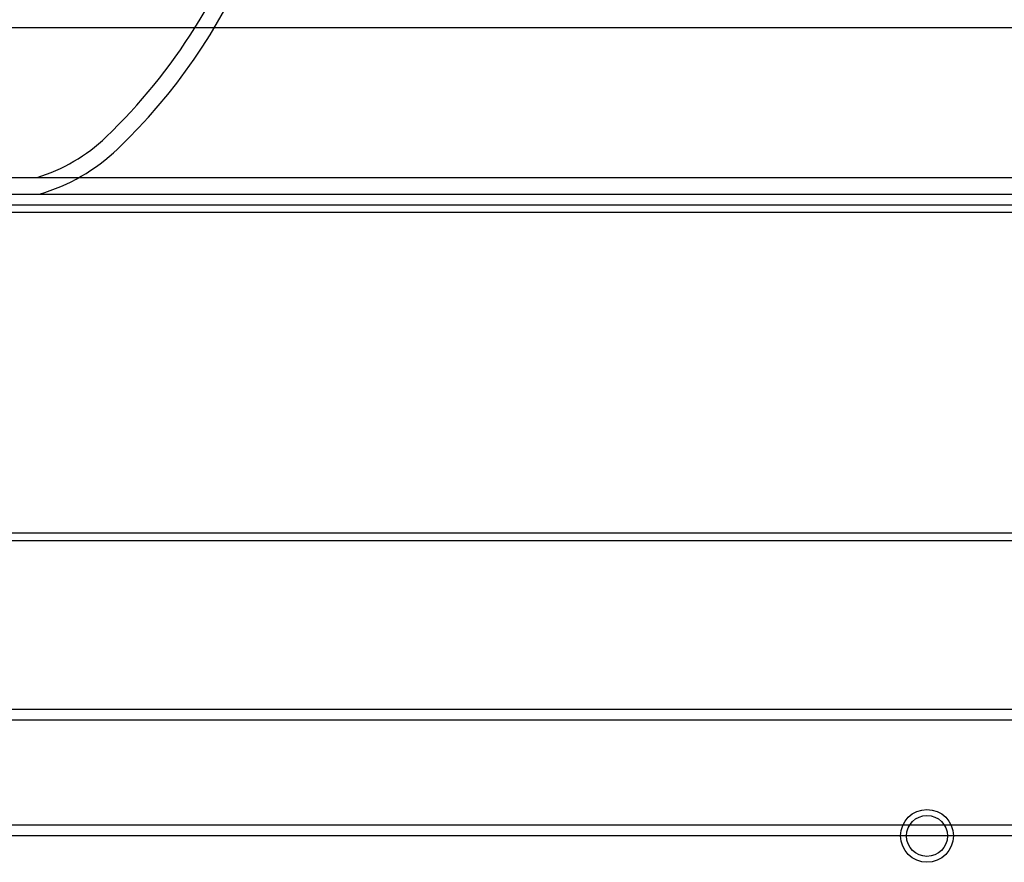
# Model space of a CAD drawing. Units: inches. Extents: x 0.4 to 16.7, y 0.3 to 10.7.
# Drawn here: x 8.1 to 8.2, y 3.5 to 3.6 of the extents above; entities that cross this region are included whole.
import ezdxf
from ezdxf.lldxf.tags import DXFTag

# ---------------------------------------------------------------- set-up
doc = ezdxf.new("R2010")
doc.units = ezdxf.units.IN
doc.header["$MEASUREMENT"] = 0
for name, color, linetype in [('0510F-3526_-_PAN', 7, 'Continuous'), ('0718F-3983_-_POS', 7, 'Continuous'), ('0718F-3984_-_POS', 7, 'Continuous'), ('0719F-2955_COND_', 7, 'Continuous'), ('118-00-11752_AF0', 7, 'Continuous'), ('Default', 7, 'Continuous')]:
    doc.layers.add(name, color=color, linetype=linetype)
tags = doc.linetypes.add('HIDDEN2', pattern=[0.1875, 0.125, -0.0625]).pattern_tags.tags
tags[6:7] = [DXFTag(74, 4), DXFTag(75, 0), DXFTag(340, '0'), DXFTag(46, 0.0), DXFTag(50, 0.0), DXFTag(44, 0.0), DXFTag(45, 0.0)]
tags[4:5] = [DXFTag(74, 4), DXFTag(75, 0), DXFTag(340, '0'), DXFTag(46, 0.0), DXFTag(50, 0.0), DXFTag(44, 0.0), DXFTag(45, 0.0)]

# ---------------------------------------------------------------- blocks, each defined once
blk = doc.blocks.new('SE3')
at = {"layer": '0510F-3526_-_PAN', "color": 7, "linetype": 'Continuous'}
for p, q in [((7.8342964947, 3.6036065209), (9.2860789947, 3.6036065209)), ((7.8395464947, 3.5474821522), (9.2808289947, 3.5474821522)), ((7.8395464947, 3.5462447153), (9.2808289947, 3.5462447153))]:
    blk.add_line(p, q, dxfattribs=at)
at = {"layer": '0510F-3526_-_PAN', "color": 7, "linetype": 'HIDDEN2'}
blk.add_line((7.8342964947, 3.6018565209), (9.2860789947, 3.6018565209), dxfattribs=at)
at = {"layer": '0718F-3983_-_POS', "color": 7, "linetype": 'HIDDEN2'}
blk.add_line((7.9008691553, 3.6006166459), (9.2196333553, 3.6006166459), dxfattribs=at)
at = {"layer": '0718F-3984_-_POS', "color": 7, "linetype": 'HIDDEN2'}
blk.add_circle((8.2277508553, 3.4973038275), 0.003395, dxfattribs=at)
at = {"layer": '0719F-2955_COND_', "color": 7, "linetype": 'HIDDEN2'}
for p, q in [((8.0527508553, 3.5183038275), (9.0677508553, 3.5183038275)), ((8.0527508553, 3.5165538275), (9.0677508553, 3.5165538275))]:
    blk.add_line(p, q, dxfattribs=at)
at = {"layer": '0719F-2955_COND_', "color": 7, "linetype": 'Continuous'}
for p, q in [((8.0615016553, 3.4991166459), (9.0590016553, 3.4991166459)), ((8.0615016553, 3.4973666459), (9.0590016553, 3.4973666459))]:
    blk.add_line(p, q, dxfattribs=at)
at = {"layer": '0719F-2955_COND_', "color": 7, "linetype": 'HIDDEN2'}
blk.add_circle((8.2277508553, 3.4973038275), 0.004375, dxfattribs=at)
at = {"layer": '118-00-11752_AF0', "color": 7, "linetype": 'Continuous'}
blk.add_line((9.0678101956, 3.631165576), (8.0526507269, 3.631165576), dxfattribs=at)
at = {"layer": '118-00-11752_AF0', "color": 7, "linetype": 'HIDDEN2'}
blk.add_line((8.0244853726, 3.6063624264), (9.09597555, 3.6063624264), dxfattribs=at)
for centre, radius, start, end in [((8.0269627447, 3.6807718752), 0.0964566929133859, 313.7372236706, 0), ((8.0269627447, 3.6807718752), 0.0937007874015749, 313.7372236706, 328.0342812492), ((8.071891101, 3.6338181461), 0.0287145590547021, 287.0282974029, 313.7372236706), ((8.071891101, 3.6338181461), 0.0314704645665012, 286.2603395528, 313.7372236706)]:
    blk.add_arc(centre, radius, start, end, dxfattribs=at)
at = {"layer": '118-00-11752_AF0', "color": 7, "linetype": 'Continuous'}
blk.add_arc((8.0269627447, 3.6807718752), 0.0937007874015749, 328.0342812492, 0, dxfattribs=at)

msp = doc.modelspace()

# ---------------------------------------------------------------- block references
at = {"layer": 'Default'}
msp.add_blockref('SE3', (0, 0), dxfattribs=at)

doc.saveas('drawing.dxf')
